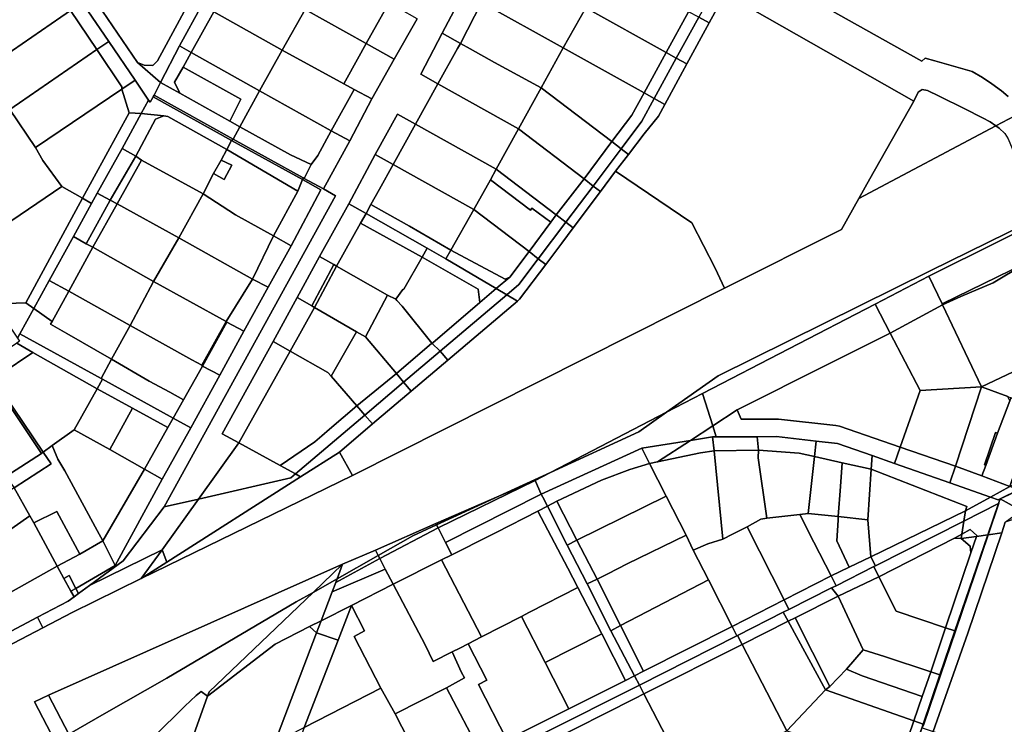
# Model space of a CAD drawing. Units: inches. Extents: x 7491821 to 7499275, y 5778530 to 5786787.
# Drawn here: x 7494286 to 7494706, y 5785886 to 5786186 of the extents above; entities that cross this region are included whole.
import ezdxf

# ---------------------------------------------------------------- set-up
doc = ezdxf.new("R2010")
doc.units = ezdxf.units.IN
doc.header["$MEASUREMENT"] = 0

msp = doc.modelspace()

# ---------------------------------------------------------------- linework, layer by layer
for points in [[(7494492.32, 5786210.92), (7494482.66, 5786193.82), (7494517.47, 5786174.44), (7494527.17, 5786191.55), (7494492.32, 5786210.92)], [(7494258.51, 5786181.45), (7494269.92, 5786164.74), (7494307.3, 5786190.42), (7494296.41, 5786206.8), (7494258.51, 5786181.45)], [(7494377.82, 5786206.97), (7494368.34, 5786189.83), (7494397.59, 5786173.48), (7494407.38, 5786190.82), (7494380.82, 5786205.33), (7494377.82, 5786206.97)], [(7494416.69, 5786208.29), (7494407.38, 5786190.82), (7494433.34, 5786176.36), (7494443.09, 5786193.58), (7494422.15, 5786205.21), (7494416.69, 5786208.29)], [(7494537.11, 5786208.96), (7494527.17, 5786191.55), (7494561.44, 5786172.46), (7494570.94, 5786189.86), (7494537.11, 5786208.96)], [(7494587.02, 5786208.92), (7494575.31, 5786187.52), (7494579.78, 5786185.09), (7494583.77, 5786192.41), (7494591.28, 5786205.88), (7494587.02, 5786208.92)], [(7494318.82, 5786193.2), (7494335.8, 5786168.21), (7494338.7, 5786167.11), (7494342.32, 5786166.9), (7494344.38, 5786168.97), (7494358.5, 5786195.06), (7494338.22, 5786206.4), (7494318.82, 5786193.2)], [(7494335.8, 5786168.21), (7494345.7, 5786159.69), (7494353.78, 5786175.28), (7494363.3, 5786192.66), (7494358.5, 5786195.06), (7494344.38, 5786168.97), (7494342.32, 5786166.9), (7494338.7, 5786167.11), (7494335.8, 5786168.21)], [(7494475, 5786198.04), (7494465.87, 5786180.77), (7494473.62, 5786176.4), (7494482.66, 5786193.82), (7494475, 5786198.04)], [(7494539.87, 5786121.82), (7494572.33, 5786099.83), (7494582.27, 5786080.48), (7494586.36, 5786071.92), (7494636.19, 5786097), (7494643.67, 5786110.24), (7494648.4, 5786118.64), (7494667.09, 5786151.75), (7494592.06, 5786194.45), (7494583.77, 5786192.41), (7494579.78, 5786185.09), (7494570.26, 5786167.62), (7494560.87, 5786150.36), (7494558.09, 5786145.26), (7494552.04, 5786137.72), (7494545.35, 5786128.97), (7494539.87, 5786121.82)], [(7494269.92, 5786164.74), (7494281.32, 5786148.17), (7494318.52, 5786173.76), (7494307.3, 5786190.42), (7494269.92, 5786164.74)], [(7494307.3, 5786190.42), (7494318.52, 5786173.76), (7494323.54, 5786177.22), (7494314.61, 5786190.34), (7494312.3, 5786193.73), (7494307.3, 5786190.42)], [(7494318.82, 5786193.2), (7494314.61, 5786190.34), (7494323.54, 5786177.22), (7494334.77, 5786160.73), (7494340.59, 5786152.18), (7494341.22, 5786151.25), (7494342.31, 5786153.23), (7494342.49, 5786153.56), (7494342.88, 5786154.26), (7494345.7, 5786159.69), (7494335.8, 5786168.21), (7494318.82, 5786193.2)], [(7494363.3, 5786192.66), (7494353.78, 5786175.28), (7494358.77, 5786172.48), (7494368.34, 5786189.83), (7494363.3, 5786192.66)], [(7494368.34, 5786189.83), (7494358.77, 5786172.48), (7494387.92, 5786156.06), (7494397.59, 5786173.48), (7494368.34, 5786189.83)], [(7494407.38, 5786190.82), (7494397.59, 5786173.48), (7494423.93, 5786159.16), (7494425.28, 5786161.62), (7494433.34, 5786176.36), (7494407.38, 5786190.82)], [(7494443.09, 5786193.58), (7494433.34, 5786176.36), (7494445.37, 5786169.66), (7494455.17, 5786186.92), (7494447.61, 5786191.11), (7494443.09, 5786193.58)], [(7494482.66, 5786193.82), (7494473.62, 5786176.4), (7494477.83, 5786174.06), (7494488.17, 5786168.24), (7494508.1, 5786157.35), (7494517.47, 5786174.44), (7494482.66, 5786193.82)], [(7494527.17, 5786191.55), (7494517.47, 5786174.44), (7494552.06, 5786155.24), (7494561.44, 5786172.46), (7494527.17, 5786191.55)], [(7494570.94, 5786189.86), (7494561.44, 5786172.46), (7494565.76, 5786170.06), (7494575.31, 5786187.52), (7494570.94, 5786189.86)], [(7494575.31, 5786187.52), (7494565.76, 5786170.06), (7494570.26, 5786167.62), (7494579.78, 5786185.09), (7494575.31, 5786187.52)], [(7494318.52, 5786173.76), (7494329.19, 5786157.85), (7494329.09, 5786156.88), (7494334.77, 5786160.73), (7494323.54, 5786177.22), (7494318.52, 5786173.76)], [(7494465.87, 5786180.77), (7494456.71, 5786163.23), (7494464.04, 5786159.17), (7494472.33, 5786174.19), (7494473.62, 5786176.4), (7494465.87, 5786180.77)], [(7494281.32, 5786148.17), (7494292.34, 5786132), (7494329.09, 5786156.88), (7494329.19, 5786157.85), (7494318.52, 5786173.76), (7494281.32, 5786148.17)], [(7494353.78, 5786175.28), (7494345.7, 5786159.69), (7494353.88, 5786155.12), (7494351.66, 5786159.81), (7494355.29, 5786166.25), (7494358.77, 5786172.48), (7494353.78, 5786175.28)], [(7494397.59, 5786173.48), (7494387.92, 5786156.06), (7494418.51, 5786139.09), (7494428.35, 5786156.76), (7494423.93, 5786159.16), (7494397.59, 5786173.48)], [(7494433.34, 5786176.36), (7494425.28, 5786161.62), (7494423.93, 5786159.16), (7494428.35, 5786156.76), (7494435.79, 5786152.72), (7494445.37, 5786169.66), (7494433.34, 5786176.36)], [(7494473.62, 5786176.4), (7494472.33, 5786174.19), (7494464.04, 5786159.17), (7494498.4, 5786139.93), (7494508.1, 5786157.35), (7494488.17, 5786168.24), (7494477.83, 5786174.06), (7494473.62, 5786176.4)], [(7494517.47, 5786174.44), (7494508.1, 5786157.35), (7494538.25, 5786134.52), (7494546.8, 5786145.74), (7494552.06, 5786155.24), (7494517.47, 5786174.44)], [(7494358.77, 5786172.48), (7494355.29, 5786166.25), (7494379.97, 5786152.52), (7494375.3, 5786143.23), (7494379.49, 5786140.76), (7494387.92, 5786156.06), (7494358.77, 5786172.48)], [(7494561.44, 5786172.46), (7494552.06, 5786155.24), (7494556.36, 5786152.86), (7494565.76, 5786170.06), (7494561.44, 5786172.46)], [(7494565.76, 5786170.06), (7494556.36, 5786152.86), (7494560.87, 5786150.36), (7494570.26, 5786167.62), (7494565.76, 5786170.06)], [(7494355.29, 5786166.25), (7494351.66, 5786159.81), (7494353.88, 5786155.12), (7494375.3, 5786143.23), (7494379.97, 5786152.52), (7494355.29, 5786166.25)], [(7494334.77, 5786160.73), (7494329.09, 5786156.88), (7494332.29, 5786146.69), (7494337.42, 5786146.43), (7494340.59, 5786152.18), (7494334.77, 5786160.73)], [(7494292.34, 5786132), (7494295.48, 5786126.4), (7494303.61, 5786115.31), (7494303.58, 5786115.25), (7494312.3, 5786110.33), (7494332.29, 5786146.69), (7494329.09, 5786156.88), (7494292.34, 5786132)], [(7494345.7, 5786159.69), (7494342.88, 5786154.26), (7494376.64, 5786135.56), (7494379.49, 5786140.76), (7494375.3, 5786143.23), (7494353.88, 5786155.12), (7494345.7, 5786159.69)], [(7494428.35, 5786156.76), (7494418.51, 5786139.09), (7494426.4, 5786134.72), (7494435.79, 5786152.72), (7494428.35, 5786156.76)], [(7494464.04, 5786159.17), (7494454.5, 5786141.85), (7494488.89, 5786122.72), (7494498.4, 5786139.93), (7494464.04, 5786159.17)], [(7494508.1, 5786157.35), (7494498.4, 5786139.93), (7494526.44, 5786118.58), (7494538.25, 5786134.52), (7494508.1, 5786157.35)], [(7494667.09, 5786151.75), (7494648.4, 5786118.64), (7494643.67, 5786110.24), (7494702.1, 5786141.19), (7494699.67, 5786142.87), (7494696.35, 5786144.62), (7494688.83, 5786148.4), (7494677.89, 5786153.85), (7494672.87, 5786156.34), (7494670.71, 5786156.7), (7494668.9, 5786155.54), (7494667.09, 5786151.75)], [(7494673.57, 5786077), (7494679.15, 5786065.27), (7494714.45, 5786082.44), (7494717.23, 5786085.88), (7494741.03, 5786102), (7494751.68, 5786107.36), (7494769.48, 5786115.28), (7494776.04, 5786117.78), (7494787.75, 5786121.04), (7494792.58, 5786121.78), (7494797.23, 5786124.13), (7494822.15, 5786136.72), (7494832.08, 5786141.74), (7494841.63, 5786146.86), (7494838.93, 5786153.12), (7494838.83, 5786160.08), (7494825.78, 5786153.06), (7494788.66, 5786134.51), (7494785.86, 5786133.02), (7494734.63, 5786105.81), (7494733.8, 5786107.09), (7494673.57, 5786077)], [(7494337.42, 5786146.43), (7494347.13, 5786145.47), (7494348.84, 5786145.24), (7494373.91, 5786131.05), (7494376, 5786135), (7494342.49, 5786153.56), (7494342.31, 5786153.23), (7494341.22, 5786151.25), (7494340.59, 5786152.18), (7494337.42, 5786146.43)], [(7494342.49, 5786153.56), (7494376, 5786135), (7494376.64, 5786135.56), (7494342.88, 5786154.26), (7494342.49, 5786153.56)], [(7494387.92, 5786156.06), (7494379.49, 5786140.76), (7494401.09, 5786128.82), (7494409.98, 5786124.76), (7494412.82, 5786128.48), (7494418.51, 5786139.09), (7494387.92, 5786156.06)], [(7494552.06, 5786155.24), (7494546.8, 5786145.74), (7494538.25, 5786134.52), (7494542.16, 5786131.38), (7494551.09, 5786143.23), (7494556.36, 5786152.86), (7494552.06, 5786155.24)], [(7494556.36, 5786152.86), (7494551.09, 5786143.23), (7494542.16, 5786131.38), (7494545.35, 5786128.97), (7494552.04, 5786137.72), (7494558.09, 5786145.26), (7494560.87, 5786150.36), (7494556.36, 5786152.86)], [(7494241.77, 5786121.77), (7494264.3, 5786088.65), (7494303.61, 5786115.31), (7494295.48, 5786126.4), (7494292.34, 5786132), (7494281.32, 5786148.17), (7494241.77, 5786121.77)], [(7494312.3, 5786110.33), (7494316.25, 5786108.08), (7494318.69, 5786112.48), (7494329.22, 5786131.57), (7494337.42, 5786146.43), (7494332.29, 5786146.69), (7494312.3, 5786110.33)], [(7494329.22, 5786131.57), (7494335.18, 5786128.26), (7494343.57, 5786143.98), (7494347.13, 5786145.47), (7494337.42, 5786146.43), (7494329.22, 5786131.57)], [(7494335.18, 5786128.26), (7494337.51, 5786126.49), (7494363.9, 5786112.12), (7494368.25, 5786120.89), (7494371.48, 5786126.49), (7494373.91, 5786131.05), (7494348.84, 5786145.24), (7494347.13, 5786145.47), (7494343.57, 5786143.98), (7494335.18, 5786128.26)], [(7494446.81, 5786146.17), (7494437.23, 5786128.89), (7494444.96, 5786124.63), (7494454.5, 5786141.85), (7494446.81, 5786146.17)], [(7494712.9, 5786146.91), (7494702.1, 5786141.19), (7494703.52, 5786140.22), (7494705.88, 5786137.88), (7494707.32, 5786135.71), (7494710.02, 5786129.16), (7494718.9, 5786133.8), (7494717.18, 5786137.76), (7494714.92, 5786142.98), (7494712.9, 5786146.91)], [(7494379.49, 5786140.76), (7494376.64, 5786135.56), (7494406.56, 5786118.99), (7494407.02, 5786118.74), (7494409.98, 5786124.76), (7494401.09, 5786128.82), (7494379.49, 5786140.76)], [(7494454.5, 5786141.85), (7494444.96, 5786124.63), (7494479.36, 5786105.48), (7494486.41, 5786118.17), (7494488.89, 5786122.72), (7494454.5, 5786141.85)], [(7494498.4, 5786139.93), (7494488.89, 5786122.72), (7494514.52, 5786103.2), (7494526.44, 5786118.58), (7494498.4, 5786139.93)], [(7494376, 5786135), (7494406.27, 5786118.24), (7494406.56, 5786118.99), (7494376.64, 5786135.56), (7494376, 5786135)], [(7494418.51, 5786139.09), (7494412.82, 5786128.48), (7494409.98, 5786124.76), (7494407.02, 5786118.74), (7494415.13, 5786114.25), (7494426.4, 5786134.72), (7494418.51, 5786139.09)], [(7494318.69, 5786112.48), (7494324.2, 5786109.47), (7494335.18, 5786128.26), (7494329.22, 5786131.57), (7494318.69, 5786112.48)], [(7494363.9, 5786112.12), (7494377.68, 5786103.2), (7494393.8, 5786094.3), (7494404.29, 5786113.24), (7494373.91, 5786131.05), (7494371.48, 5786126.49), (7494376.12, 5786124.39), (7494372.78, 5786118.29), (7494368.25, 5786120.89), (7494363.9, 5786112.12)], [(7494373.91, 5786131.05), (7494404.29, 5786113.24), (7494406.27, 5786118.24), (7494376, 5786135), (7494373.91, 5786131.05)], [(7494538.25, 5786134.52), (7494526.44, 5786118.58), (7494530.22, 5786115.51), (7494542.16, 5786131.38), (7494538.25, 5786134.52)], [(7494542.16, 5786131.38), (7494530.22, 5786115.51), (7494533.34, 5786113.12), (7494539.87, 5786121.82), (7494545.35, 5786128.97), (7494542.16, 5786131.38)], [(7494324.2, 5786109.47), (7494327.14, 5786107.91), (7494337.51, 5786126.49), (7494335.18, 5786128.26), (7494324.2, 5786109.47)], [(7494437.23, 5786128.89), (7494426, 5786107.95), (7494433.34, 5786103.79), (7494435.45, 5786107.59), (7494439.14, 5786114.18), (7494444.96, 5786124.63), (7494437.23, 5786128.89)], [(7494327.14, 5786107.91), (7494353.48, 5786093.45), (7494363.9, 5786112.12), (7494337.51, 5786126.49), (7494327.14, 5786107.91)], [(7494368.25, 5786120.89), (7494372.78, 5786118.29), (7494376.12, 5786124.39), (7494371.48, 5786126.49), (7494368.25, 5786120.89)], [(7494444.96, 5786124.63), (7494439.14, 5786114.18), (7494435.45, 5786107.59), (7494442.16, 5786103.79), (7494451.84, 5786098.34), (7494469.6, 5786088.18), (7494479.36, 5786105.48), (7494444.96, 5786124.63)], [(7494488.89, 5786122.72), (7494486.41, 5786118.17), (7494503.47, 5786105.19), (7494504.17, 5786106.06), (7494512.21, 5786100.1), (7494514.52, 5786103.2), (7494488.89, 5786122.72)], [(7494309.45, 5785943.78), (7494310.6, 5785941.53), (7494315.35, 5785945), (7494329.68, 5785955.48), (7494347.17, 5785978.54), (7494420.38, 5786111.34), (7494415.13, 5786114.25), (7494407.02, 5786118.74), (7494406.56, 5786118.99), (7494406.27, 5786118.24), (7494414.09, 5786113.91), (7494401.38, 5786089.94), (7494391.58, 5786072.36), (7494381.26, 5786053.49), (7494370.95, 5786034.83), (7494358.52, 5786012.32), (7494346.41, 5785990.39), (7494326.35, 5785953.52), (7494309.45, 5785943.78)], [(7494422.01, 5786001.98), (7494427.55, 5785991.99), (7494586.36, 5786071.92), (7494582.27, 5786080.48), (7494572.33, 5786099.83), (7494539.87, 5786121.82), (7494533.34, 5786113.12), (7494521.79, 5786097.71), (7494516.87, 5786091.16), (7494510.03, 5786082.04), (7494498.89, 5786067.19), (7494497.97, 5786066.41), (7494468.22, 5786041.18), (7494452.54, 5786027.88), (7494436.15, 5786013.97), (7494422.01, 5786001.98)], [(7494526.44, 5786118.58), (7494514.52, 5786103.2), (7494518.61, 5786100.12), (7494530.22, 5786115.51), (7494526.44, 5786118.58)], [(7494264.3, 5786088.65), (7494280, 5786065.32), (7494288.18, 5786065.67), (7494312.3, 5786110.33), (7494303.58, 5786115.25), (7494303.61, 5786115.31), (7494264.3, 5786088.65)], [(7494393.8, 5786094.3), (7494401.38, 5786089.94), (7494414.09, 5786113.91), (7494406.27, 5786118.24), (7494404.29, 5786113.24), (7494393.8, 5786094.3)], [(7494486.41, 5786118.17), (7494479.36, 5786105.48), (7494502.9, 5786087.55), (7494512.21, 5786100.1), (7494504.17, 5786106.06), (7494503.47, 5786105.19), (7494486.41, 5786118.17)], [(7494530.22, 5786115.51), (7494518.61, 5786100.12), (7494521.79, 5786097.71), (7494533.34, 5786113.12), (7494530.22, 5786115.51)], [(7494288.18, 5786065.67), (7494291.56, 5786063.26), (7494298.16, 5786075.24), (7494308.45, 5786093.9), (7494316.25, 5786108.08), (7494312.3, 5786110.33), (7494288.18, 5786065.67)], [(7494308.45, 5786093.9), (7494313.98, 5786090.85), (7494324.2, 5786109.47), (7494318.69, 5786112.48), (7494316.25, 5786108.08), (7494308.45, 5786093.9)], [(7494353.48, 5786093.45), (7494384.92, 5786075.7), (7494393.8, 5786094.3), (7494377.68, 5786103.2), (7494363.9, 5786112.12), (7494353.48, 5786093.45)], [(7494561.57, 5786018.94), (7494576.92, 5786026.9), (7494650.62, 5786065.11), (7494673.57, 5786077), (7494733.8, 5786107.09), (7494729.11, 5786113.99), (7494720.22, 5786109.43), (7494723.29, 5786103.46), (7494674.03, 5786079.36), (7494583.58, 5786034.43), (7494561.57, 5786018.94)], [(7494313.98, 5786090.85), (7494316.84, 5786089.43), (7494327.14, 5786107.91), (7494324.2, 5786109.47), (7494313.98, 5786090.85)], [(7494316.84, 5786089.43), (7494342.59, 5786074.79), (7494353.48, 5786093.45), (7494327.14, 5786107.91), (7494316.84, 5786089.43)], [(7494426, 5786107.95), (7494413.5, 5786085.38), (7494419.55, 5786081.95), (7494420.78, 5786081.27), (7494431.05, 5786099.67), (7494433.34, 5786103.79), (7494426, 5786107.95)], [(7494435.45, 5786107.59), (7494433.34, 5786103.79), (7494459.43, 5786088.92), (7494467.39, 5786084.36), (7494469.6, 5786088.18), (7494451.84, 5786098.34), (7494442.16, 5786103.79), (7494435.45, 5786107.59)], [(7494433.34, 5786103.79), (7494431.05, 5786099.67), (7494457.27, 5786085.09), (7494459.43, 5786088.92), (7494433.34, 5786103.79)], [(7494479.36, 5786105.48), (7494469.6, 5786088.18), (7494492.73, 5786075.73), (7494494.75, 5786076.64), (7494502.9, 5786087.55), (7494479.36, 5786105.48)], [(7494514.52, 5786103.2), (7494512.21, 5786100.1), (7494502.9, 5786087.55), (7494506.83, 5786084.48), (7494518.61, 5786100.12), (7494514.52, 5786103.2)], [(7494431.05, 5786099.67), (7494420.78, 5786081.27), (7494442.58, 5786068.93), (7494446.01, 5786067.26), (7494449.12, 5786071.29), (7494449.54, 5786071.44), (7494457.27, 5786085.09), (7494431.05, 5786099.67)], [(7494518.61, 5786100.12), (7494506.83, 5786084.48), (7494510.03, 5786082.04), (7494516.87, 5786091.16), (7494521.79, 5786097.71), (7494518.61, 5786100.12)], [(7494298.16, 5786075.24), (7494306.48, 5786070.6), (7494316.84, 5786089.43), (7494313.98, 5786090.85), (7494308.45, 5786093.9), (7494298.16, 5786075.24)], [(7494342.59, 5786074.79), (7494373.65, 5786057.73), (7494384.92, 5786075.7), (7494353.48, 5786093.45), (7494342.59, 5786074.79)], [(7494384.92, 5786075.7), (7494391.58, 5786072.36), (7494401.38, 5786089.94), (7494393.8, 5786094.3), (7494384.92, 5786075.7)], [(7494306.48, 5786070.6), (7494332.73, 5786055.96), (7494342.59, 5786074.79), (7494316.84, 5786089.43), (7494306.48, 5786070.6)], [(7494260.48, 5786086.31), (7494271.21, 5786070.52), (7494284.59, 5786050.61), (7494285.61, 5786052.45), (7494291.56, 5786063.26), (7494288.18, 5786065.67), (7494280, 5786065.32), (7494264.3, 5786088.65), (7494260.48, 5786086.31)], [(7494413.5, 5786085.38), (7494403.93, 5786067.93), (7494410.17, 5786064.36), (7494419.55, 5786081.95), (7494413.5, 5786085.38)], [(7494457.27, 5786085.09), (7494449.54, 5786071.44), (7494449.12, 5786071.29), (7494446.01, 5786067.26), (7494446.46, 5786066.65), (7494448.74, 5786064.17), (7494461.44, 5786048.4), (7494461.91, 5786048.56), (7494481.89, 5786065.77), (7494481.13, 5786071.54), (7494457.27, 5786085.09)], [(7494459.43, 5786088.92), (7494457.27, 5786085.09), (7494481.13, 5786071.54), (7494481.89, 5786065.77), (7494488.85, 5786071.72), (7494467.39, 5786084.36), (7494459.43, 5786088.92)], [(7494469.6, 5786088.18), (7494467.39, 5786084.36), (7494488.85, 5786071.72), (7494494.75, 5786076.64), (7494492.73, 5786075.73), (7494469.6, 5786088.18)], [(7494502.9, 5786087.55), (7494494.75, 5786076.64), (7494488.85, 5786071.72), (7494493.39, 5786069.09), (7494498.5, 5786073.42), (7494506.83, 5786084.48), (7494502.9, 5786087.55)], [(7494696.04, 5786029.81), (7494722.66, 5786042.51), (7494743.04, 5786036.55), (7494755.78, 5786011.56), (7494773.72, 5786020.7), (7494780.23, 5786018.34), (7494788.84, 5786041.82), (7494794.67, 5786063.82), (7494758.89, 5786073.18), (7494731.56, 5786080.99), (7494721.97, 5786083.59), (7494719.38, 5786084.84), (7494714.45, 5786082.44), (7494714.11, 5786082.01), (7494701, 5786074.17), (7494687.22, 5786068.29), (7494679.39, 5786064.73), (7494696.04, 5786029.81)], [(7494419.55, 5786081.95), (7494410.17, 5786064.36), (7494411.32, 5786063.67), (7494420.78, 5786081.27), (7494419.55, 5786081.95)], [(7494420.78, 5786081.27), (7494411.32, 5786063.67), (7494429.34, 5786053.26), (7494433.11, 5786051.08), (7494442.58, 5786068.93), (7494420.78, 5786081.27)], [(7494506.83, 5786084.48), (7494498.5, 5786073.42), (7494493.39, 5786069.09), (7494497.97, 5786066.41), (7494498.89, 5786067.19), (7494510.03, 5786082.04), (7494506.83, 5786084.48)], [(7494679.15, 5786065.27), (7494679.39, 5786064.73), (7494687.22, 5786068.29), (7494701, 5786074.17), (7494714.11, 5786082.01), (7494714.45, 5786082.44), (7494679.15, 5786065.27)], [(7494650.62, 5786065.11), (7494657.04, 5786052.72), (7494679.39, 5786064.73), (7494679.15, 5786065.27), (7494673.57, 5786077), (7494650.62, 5786065.11)], [(7494291.56, 5786063.26), (7494299.39, 5786057.68), (7494306.48, 5786070.6), (7494298.16, 5786075.24), (7494291.56, 5786063.26)], [(7494332.73, 5786055.96), (7494358.98, 5786041.32), (7494363.33, 5786039.04), (7494373.65, 5786057.73), (7494342.59, 5786074.79), (7494332.73, 5786055.96)], [(7494373.97, 5786057.45), (7494381.26, 5786053.49), (7494391.58, 5786072.36), (7494384.92, 5786075.7), (7494373.65, 5786057.73), (7494373.97, 5786057.45)], [(7494298.75, 5786056.51), (7494305.64, 5786052.57), (7494324.79, 5786041.58), (7494332.73, 5786055.96), (7494306.48, 5786070.6), (7494299.39, 5786057.68), (7494298.75, 5786056.51)], [(7494442.58, 5786068.93), (7494433.11, 5786051.08), (7494446.33, 5786035.55), (7494461.44, 5786048.4), (7494448.74, 5786064.17), (7494446.46, 5786066.65), (7494446.01, 5786067.26), (7494442.58, 5786068.93)], [(7494488.85, 5786071.72), (7494481.89, 5786065.77), (7494461.91, 5786048.56), (7494461.44, 5786048.4), (7494464.96, 5786044.98), (7494493.39, 5786069.09), (7494488.85, 5786071.72)], [(7494493.39, 5786069.09), (7494464.96, 5786044.98), (7494468.22, 5786041.18), (7494497.97, 5786066.41), (7494493.39, 5786069.09)], [(7494403.93, 5786067.93), (7494393.66, 5786049.21), (7494400.98, 5786045.04), (7494411.32, 5786063.67), (7494410.17, 5786064.36), (7494403.93, 5786067.93)], [(7494576.92, 5786026.9), (7494581.3, 5786013.13), (7494591.77, 5786019.97), (7494630.52, 5786039.43), (7494657.04, 5786052.72), (7494650.62, 5786065.11), (7494576.92, 5786026.9)], [(7494657.04, 5786052.72), (7494669.78, 5786028.17), (7494696.04, 5786029.81), (7494679.39, 5786064.73), (7494657.04, 5786052.72)], [(7494285.61, 5786052.45), (7494320.26, 5786033.38), (7494324.79, 5786041.58), (7494305.64, 5786052.57), (7494298.75, 5786056.51), (7494299.39, 5786057.68), (7494291.56, 5786063.26), (7494285.61, 5786052.45)], [(7494411.32, 5786063.67), (7494400.98, 5786045.04), (7494417.1, 5786035.95), (7494418.43, 5786034.41), (7494429.34, 5786053.26), (7494411.32, 5786063.67)], [(7494324.79, 5786041.58), (7494340.8, 5786032.24), (7494349.57, 5786027.57), (7494355.45, 5786024.25), (7494363.56, 5786038.57), (7494363.33, 5786039.04), (7494358.98, 5786041.32), (7494332.73, 5786055.96), (7494324.79, 5786041.58)], [(7494373.65, 5786057.73), (7494363.33, 5786039.04), (7494363.56, 5786038.57), (7494373.97, 5786057.45), (7494373.65, 5786057.73)], [(7494363.56, 5786038.57), (7494370.95, 5786034.83), (7494381.26, 5786053.49), (7494373.97, 5786057.45), (7494363.56, 5786038.57)], [(7494284.38, 5786048.48), (7494291.19, 5786044.5), (7494318.61, 5786029), (7494320.87, 5786033.04), (7494320.26, 5786033.38), (7494285.61, 5786052.45), (7494284.59, 5786050.61), (7494285.51, 5786049.25), (7494284.38, 5786048.48)], [(7494429.34, 5786053.26), (7494418.43, 5786034.41), (7494429.42, 5786021.74), (7494446.33, 5786035.55), (7494433.11, 5786051.08), (7494429.34, 5786053.26)], [(7494591.77, 5786019.97), (7494593.41, 5786015.94), (7494609.32, 5786015.98), (7494633.88, 5786013.23), (7494635.32, 5786013.07), (7494661.32, 5786004.07), (7494669.78, 5786028.17), (7494657.04, 5786052.72), (7494630.52, 5786039.43), (7494591.77, 5786019.97)], [(7494269.83, 5786038.59), (7494273.61, 5786032.89), (7494274.3, 5786033.37), (7494277.64, 5786035.34), (7494291.19, 5786044.5), (7494284.38, 5786048.48), (7494269.83, 5786038.59)], [(7494393.66, 5786049.21), (7494372.02, 5786009.73), (7494379.12, 5786005.83), (7494400.98, 5786045.04), (7494393.66, 5786049.21)], [(7494461.44, 5786048.4), (7494446.33, 5786035.55), (7494449.34, 5786031.72), (7494464.96, 5786044.98), (7494461.44, 5786048.4)], [(7494274.3, 5786033.37), (7494295.61, 5786001.9), (7494299.48, 5786004.71), (7494308.82, 5786011.43), (7494318.61, 5786029), (7494291.19, 5786044.5), (7494277.64, 5786035.34), (7494274.3, 5786033.37)], [(7494400.98, 5786045.04), (7494379.12, 5786005.83), (7494396.7, 5785996.21), (7494411.47, 5786006.37), (7494414.56, 5786008.95), (7494417.81, 5786011.78), (7494429.42, 5786021.74), (7494418.43, 5786034.41), (7494417.1, 5786035.95), (7494400.98, 5786045.04)], [(7494464.96, 5786044.98), (7494449.34, 5786031.72), (7494452.54, 5786027.88), (7494468.22, 5786041.18), (7494464.96, 5786044.98)], [(7494320.26, 5786033.38), (7494320.87, 5786033.04), (7494351.04, 5786016.44), (7494355.45, 5786024.25), (7494349.57, 5786027.57), (7494340.8, 5786032.24), (7494324.79, 5786041.58), (7494320.26, 5786033.38)], [(7494351.04, 5786016.44), (7494358.52, 5786012.32), (7494370.95, 5786034.83), (7494363.56, 5786038.57), (7494355.45, 5786024.25), (7494351.04, 5786016.44)], [(7494696.04, 5786029.81), (7494707.27, 5786025.62), (7494708.5, 5786025.16), (7494719.6, 5786021.05), (7494708.13, 5785987.25), (7494755.78, 5786011.56), (7494743.04, 5786036.55), (7494722.66, 5786042.51), (7494696.04, 5786029.81)], [(7494446.33, 5786035.55), (7494429.42, 5786021.74), (7494432.86, 5786017.74), (7494449.34, 5786031.72), (7494446.33, 5786035.55)], [(7494256.74, 5786021.2), (7494266.78, 5786006.83), (7494277.94, 5785990.46), (7494279.64, 5785991.54), (7494294.83, 5786001.39), (7494273.61, 5786032.89), (7494256.74, 5786021.2)], [(7494273.61, 5786032.89), (7494294.83, 5786001.39), (7494295.61, 5786001.9), (7494274.3, 5786033.37), (7494273.61, 5786032.89)], [(7494318.61, 5786029), (7494333.68, 5786020.72), (7494348.77, 5786012.43), (7494351.04, 5786016.44), (7494320.87, 5786033.04), (7494318.61, 5786029)], [(7494449.34, 5786031.72), (7494432.86, 5786017.74), (7494436.15, 5786013.97), (7494452.54, 5786027.88), (7494449.34, 5786031.72)], [(7494308.82, 5786011.43), (7494324, 5786003.1), (7494333.68, 5786020.72), (7494318.61, 5786029), (7494308.82, 5786011.43)], [(7494505.52, 5785989.88), (7494508.07, 5785984.06), (7494551.07, 5786003.56), (7494571.75, 5786006.89), (7494581.3, 5786013.13), (7494576.92, 5786026.9), (7494561.57, 5786018.94), (7494549.76, 5786010.63), (7494512.05, 5785993.26), (7494505.52, 5785989.88)], [(7494669.78, 5786028.17), (7494661.32, 5786004.07), (7494684.82, 5785995.94), (7494696.04, 5786029.81), (7494669.78, 5786028.17)], [(7494696.04, 5786029.81), (7494684.82, 5785995.94), (7494696.09, 5785991.76), (7494697.77, 5785996.27), (7494697.23, 5785996.46), (7494701.99, 5786010.3), (7494702.87, 5786010), (7494708.01, 5786023.84), (7494707.27, 5786025.62), (7494696.04, 5786029.81)], [(7494429.42, 5786021.74), (7494417.81, 5786011.78), (7494414.56, 5786008.95), (7494411.47, 5786006.37), (7494396.7, 5785996.21), (7494403.23, 5785992.61), (7494432.86, 5786017.74), (7494429.42, 5786021.74)], [(7494708.5, 5786025.16), (7494708.01, 5786023.84), (7494702.87, 5786010), (7494697.77, 5785996.27), (7494696.09, 5785991.76), (7494708.13, 5785987.25), (7494719.6, 5786021.05), (7494708.5, 5786025.16)], [(7494324, 5786003.1), (7494338.8, 5785994.71), (7494348.77, 5786012.43), (7494333.68, 5786020.72), (7494324, 5786003.1)], [(7494403.23, 5785992.61), (7494405.42, 5785991.4), (7494422.01, 5786001.98), (7494436.15, 5786013.97), (7494432.86, 5786017.74), (7494403.23, 5785992.61)], [(7494512.05, 5785993.26), (7494549.76, 5786010.63), (7494561.57, 5786018.94), (7494512.05, 5785993.26)], [(7494581.3, 5786013.13), (7494582.79, 5786008.42), (7494600.2, 5786008.5), (7494608.49, 5786008.54), (7494625.4, 5786006.65), (7494634.49, 5786005.63), (7494649.32, 5786000.44), (7494658.88, 5785997.09), (7494661.32, 5786004.07), (7494635.32, 5786013.07), (7494633.88, 5786013.23), (7494609.32, 5786015.98), (7494593.41, 5786015.94), (7494591.77, 5786019.97), (7494581.3, 5786013.13)], [(7494338.8, 5785994.71), (7494346.41, 5785990.39), (7494358.52, 5786012.32), (7494351.04, 5786016.44), (7494348.77, 5786012.43), (7494338.8, 5785994.71)], [(7494703.93, 5785981.97), (7494772.75, 5786013.98), (7494783.6, 5786010.17), (7494784.34, 5786012.1), (7494772.27, 5786016.83), (7494711.79, 5785985.88), (7494703.93, 5785981.97)], [(7494703.93, 5785981.97), (7494712.97, 5785976.96), (7494723.87, 5785984.87), (7494755.28, 5786000.57), (7494760.23, 5786002.91), (7494762.79, 5786003.97), (7494767.74, 5786005.94), (7494770.34, 5786006.74), (7494772.85, 5786007.37), (7494775.79, 5786008.26), (7494778.41, 5786007.5), (7494782.29, 5786006.73), (7494783.6, 5786010.17), (7494772.75, 5786013.98), (7494703.93, 5785981.97)], [(7494299.48, 5786004.71), (7494301.88, 5785998.89), (7494304.8, 5785993.97), (7494318.64, 5785968.55), (7494320.97, 5785964.02), (7494338.8, 5785994.71), (7494324, 5786003.1), (7494308.82, 5786011.43), (7494299.48, 5786004.71)], [(7494581.3, 5786013.13), (7494571.75, 5786006.89), (7494581.22, 5786008.41), (7494582.79, 5786008.42), (7494581.3, 5786013.13)], [(7494697.77, 5785996.27), (7494702.87, 5786010), (7494701.99, 5786010.3), (7494697.23, 5785996.46), (7494697.77, 5785996.27)], [(7494379.12, 5786005.83), (7494361.93, 5785981.91), (7494401.24, 5785990.92), (7494403.23, 5785992.61), (7494396.7, 5785996.21), (7494379.12, 5786005.83)], [(7494554.36, 5785997.1), (7494557.75, 5785997.74), (7494571.75, 5786006.89), (7494551.07, 5786003.56), (7494554.36, 5785997.1)], [(7494557.75, 5785997.74), (7494576.13, 5786001.68), (7494581.84, 5786002.48), (7494581.22, 5786008.41), (7494571.75, 5786006.89), (7494557.75, 5785997.74)], [(7494581.22, 5786008.41), (7494581.84, 5786002.48), (7494600.77, 5786002.82), (7494600.2, 5786008.5), (7494582.79, 5786008.42), (7494581.22, 5786008.41)], [(7494600.2, 5786008.5), (7494600.77, 5786002.82), (7494618.22, 5786001.47), (7494624.78, 5786000.03), (7494625.4, 5786006.65), (7494608.49, 5786008.54), (7494600.2, 5786008.5)], [(7494625.4, 5786006.65), (7494624.78, 5786000.03), (7494636.49, 5785997.39), (7494648.9, 5785994.6), (7494649.32, 5786000.44), (7494634.49, 5786005.63), (7494625.4, 5786006.65)], [(7494279.64, 5785991.54), (7494283.14, 5785986.69), (7494299, 5785996.89), (7494295.61, 5786001.9), (7494294.83, 5786001.39), (7494279.64, 5785991.54)], [(7494283.14, 5785986.69), (7494289.91, 5785974.79), (7494291.61, 5785971.69), (7494301.34, 5785976.64), (7494311.22, 5785958.4), (7494320.97, 5785964.02), (7494318.64, 5785968.55), (7494304.8, 5785993.97), (7494301.88, 5785998.89), (7494299.48, 5786004.71), (7494295.61, 5786001.9), (7494299, 5785996.89), (7494283.14, 5785986.69)], [(7494337.46, 5785948.06), (7494427.55, 5785991.99), (7494422.01, 5786001.98), (7494405.42, 5785991.4), (7494348.3, 5785954.97), (7494337.46, 5785948.06)], [(7494510.73, 5785978.84), (7494514.79, 5785980.98), (7494533.76, 5785990.03), (7494545.96, 5785994.58), (7494554.36, 5785997.1), (7494551.07, 5786003.56), (7494508.07, 5785984.06), (7494508.75, 5785982.73), (7494510.73, 5785978.84)], [(7494554.36, 5785997.1), (7494561.49, 5785983.12), (7494569.97, 5785966.46), (7494572.9, 5785960.02), (7494579.18, 5785962.74), (7494585.66, 5785964.84), (7494581.84, 5786002.48), (7494576.13, 5786001.68), (7494557.75, 5785997.74), (7494554.36, 5785997.1)], [(7494581.84, 5786002.48), (7494585.66, 5785964.84), (7494589.73, 5785966.86), (7494595.98, 5785970.1), (7494601.89, 5785973.29), (7494604.36, 5785973.72), (7494600.75, 5785999.46), (7494600.77, 5786002.82), (7494581.84, 5786002.48)], [(7494600.75, 5785999.46), (7494604.36, 5785973.72), (7494615.87, 5785975.08), (7494618.41, 5785975.34), (7494622.01, 5785975.8), (7494624.78, 5786000.03), (7494618.22, 5786001.47), (7494600.77, 5786002.82), (7494600.75, 5785999.46)], [(7494661.32, 5786004.07), (7494658.88, 5785997.09), (7494682.46, 5785988.82), (7494684.82, 5785995.94), (7494661.32, 5786004.07)], [(7494554.36, 5785997.1), (7494545.96, 5785994.58), (7494533.76, 5785990.03), (7494514.79, 5785980.98), (7494523.36, 5785964.36), (7494561.49, 5785983.12), (7494554.36, 5785997.1)], [(7494624.78, 5786000.03), (7494622.01, 5785975.8), (7494634.89, 5785974.39), (7494635.78, 5785987.21), (7494636.49, 5785997.39), (7494624.78, 5786000.03)], [(7494636.49, 5785997.39), (7494635.78, 5785987.21), (7494634.89, 5785974.39), (7494647.48, 5785973.01), (7494648.9, 5785994.6), (7494636.49, 5785997.39)], [(7494649.32, 5786000.44), (7494648.9, 5785994.6), (7494689.78, 5785978.66), (7494689.12, 5785976.9), (7494699.84, 5785982.74), (7494682.46, 5785988.82), (7494658.88, 5785997.09), (7494649.32, 5786000.44)], [(7494320.97, 5785964.02), (7494326.35, 5785953.52), (7494346.41, 5785990.39), (7494338.8, 5785994.71), (7494320.97, 5785964.02)], [(7494348.3, 5785954.97), (7494405.42, 5785991.4), (7494403.23, 5785992.61), (7494401.24, 5785990.92), (7494361.93, 5785981.91), (7494346.29, 5785960.27), (7494348.3, 5785954.97)], [(7494489.99, 5785983.11), (7494505.52, 5785989.88), (7494512.05, 5785993.26), (7494489.99, 5785983.11)], [(7494648.9, 5785994.6), (7494647.48, 5785973.01), (7494648.78, 5785957.18), (7494689.12, 5785976.9), (7494689.78, 5785978.66), (7494648.9, 5785994.6)], [(7494684.82, 5785995.94), (7494682.46, 5785988.82), (7494699.84, 5785982.74), (7494708.13, 5785987.25), (7494696.09, 5785991.76), (7494684.82, 5785995.94)], [(7494463.46, 5785970.9), (7494464.1, 5785969.64), (7494505.52, 5785989.88), (7494489.99, 5785983.11), (7494463.46, 5785970.9)], [(7494464.1, 5785969.64), (7494467.28, 5785963.32), (7494508.07, 5785984.06), (7494505.52, 5785989.88), (7494464.1, 5785969.64)], [(7494253.15, 5785973.46), (7494258.87, 5785965.1), (7494264.48, 5785957), (7494289.91, 5785974.79), (7494283.14, 5785986.69), (7494276.81, 5785982.58), (7494273.67, 5785987.2), (7494253.15, 5785973.46)], [(7494467.28, 5785963.32), (7494469.92, 5785958.08), (7494486.1, 5785966.27), (7494488.88, 5785967.67), (7494506.6, 5785976.68), (7494510.73, 5785978.84), (7494508.75, 5785982.73), (7494508.07, 5785984.06), (7494467.28, 5785963.32)], [(7494708.13, 5785987.25), (7494699.84, 5785982.74), (7494703.11, 5785981.59), (7494703.93, 5785981.97), (7494711.79, 5785985.88), (7494708.13, 5785987.25)], [(7494346.29, 5785960.27), (7494361.93, 5785981.91), (7494347.17, 5785978.54), (7494329.68, 5785955.48), (7494315.35, 5785945), (7494346.29, 5785960.27)], [(7494463.19, 5785971.43), (7494463.46, 5785970.9), (7494489.99, 5785983.11), (7494463.19, 5785971.43)], [(7494519.16, 5785962.29), (7494523.36, 5785964.36), (7494514.79, 5785980.98), (7494510.73, 5785978.84), (7494519.16, 5785962.29)], [(7494561.49, 5785983.12), (7494523.36, 5785964.36), (7494531.93, 5785947.74), (7494536.51, 5785949.96), (7494544.72, 5785954.26), (7494569.97, 5785966.46), (7494561.49, 5785983.12)], [(7494688.44, 5785972.5), (7494687.56, 5785966.85), (7494691.17, 5785968.84), (7494694.02, 5785966.35), (7494693.88, 5785965.96), (7494698.68, 5785966.6), (7494703.26, 5785980), (7494688.44, 5785972.5)], [(7494699.84, 5785982.74), (7494689.12, 5785976.9), (7494688.44, 5785972.5), (7494703.26, 5785980), (7494703.93, 5785981.97), (7494703.11, 5785981.59), (7494699.84, 5785982.74)], [(7494698.68, 5785966.6), (7494698.87, 5785966.63), (7494703.45, 5785980.1), (7494703.26, 5785980), (7494698.68, 5785966.6)], [(7494703.26, 5785980), (7494703.45, 5785980.1), (7494698.87, 5785966.63), (7494704.6, 5785967.51), (7494706.11, 5785971.97), (7494712.97, 5785976.96), (7494703.93, 5785981.97), (7494703.26, 5785980)], [(7494291.61, 5785971.69), (7494301.61, 5785953.29), (7494311.22, 5785958.4), (7494301.34, 5785976.64), (7494291.61, 5785971.69)], [(7494519.48, 5785952.36), (7494506.6, 5785976.68), (7494488.88, 5785967.67), (7494486.1, 5785966.27), (7494469.92, 5785958.08), (7494465.55, 5785955.9), (7494482.6, 5785923.05), (7494499.69, 5785931.8), (7494503.17, 5785933.58), (7494523.73, 5785944.11), (7494519.48, 5785952.36)], [(7494506.6, 5785976.68), (7494519.48, 5785952.36), (7494523.73, 5785944.11), (7494533.92, 5785924.31), (7494544.12, 5785904.5), (7494547.91, 5785906.48), (7494537.84, 5785925.71), (7494527.72, 5785945.69), (7494519.16, 5785962.29), (7494510.73, 5785978.84), (7494506.6, 5785976.68)], [(7494622.01, 5785975.8), (7494618.41, 5785975.34), (7494624.48, 5785963.57), (7494631.78, 5785949.13), (7494639.54, 5785952.81), (7494634.18, 5785964.13), (7494634.79, 5785972.91), (7494634.89, 5785974.39), (7494622.01, 5785975.8)], [(7494648.78, 5785957.18), (7494650.69, 5785953.41), (7494688.44, 5785972.5), (7494689.12, 5785976.9), (7494648.78, 5785957.18)], [(7494264.48, 5785957), (7494275.74, 5785938.84), (7494301.61, 5785953.29), (7494291.61, 5785971.69), (7494289.91, 5785974.79), (7494264.48, 5785957)], [(7494437.33, 5785960.15), (7494438.53, 5785957.83), (7494453.31, 5785966.23), (7494463.46, 5785970.9), (7494463.19, 5785971.43), (7494437.33, 5785960.15)], [(7494595.98, 5785970.1), (7494611.71, 5785938.96), (7494631.78, 5785949.13), (7494624.48, 5785963.57), (7494618.41, 5785975.34), (7494615.87, 5785975.08), (7494604.36, 5785973.72), (7494601.89, 5785973.29), (7494595.98, 5785970.1)], [(7494634.89, 5785974.39), (7494634.79, 5785972.91), (7494634.18, 5785964.13), (7494639.54, 5785952.81), (7494648.78, 5785957.18), (7494647.48, 5785973.01), (7494634.89, 5785974.39)], [(7494649.99, 5785953.05), (7494652.18, 5785948.77), (7494684.46, 5785965.14), (7494687.56, 5785966.85), (7494688.44, 5785972.5), (7494650.69, 5785953.41), (7494649.99, 5785953.05)], [(7494706.11, 5785971.97), (7494704.6, 5785967.51), (7494690.1, 5785924.67), (7494675.29, 5785882.76), (7494762.39, 5785852.39), (7494781.26, 5785905.49), (7494760.39, 5785912.95), (7494773.03, 5785949.6), (7494709.96, 5785973.35), (7494706.11, 5785971.97)], [(7494438.53, 5785957.83), (7494439.19, 5785956.56), (7494464.1, 5785969.64), (7494463.46, 5785970.9), (7494453.31, 5785966.23), (7494438.53, 5785957.83)], [(7494439.19, 5785956.56), (7494441.56, 5785952.01), (7494444.98, 5785945.54), (7494465.55, 5785955.9), (7494469.92, 5785958.08), (7494467.28, 5785963.32), (7494464.1, 5785969.64), (7494439.19, 5785956.56)], [(7494572.9, 5785960.02), (7494579.43, 5785947.38), (7494589.59, 5785927.53), (7494611.71, 5785938.96), (7494595.98, 5785970.1), (7494589.73, 5785966.86), (7494585.66, 5785964.84), (7494579.18, 5785962.74), (7494572.9, 5785960.02)], [(7494698.87, 5785966.63), (7494684.87, 5785925.53), (7494678.48, 5785906.73), (7494671.37, 5785885.77), (7494670.68, 5785884.27), (7494675.29, 5785882.76), (7494690.1, 5785924.67), (7494704.6, 5785967.51), (7494698.87, 5785966.63)], [(7494687.56, 5785966.85), (7494687.28, 5785965.07), (7494693.88, 5785965.96), (7494694.02, 5785966.35), (7494691.17, 5785968.84), (7494687.56, 5785966.85)], [(7494306.64, 5785949.26), (7494309.45, 5785943.78), (7494326.35, 5785953.52), (7494320.97, 5785964.02), (7494311.22, 5785958.4), (7494301.61, 5785953.29), (7494304.45, 5785948.06), (7494306.64, 5785949.26)], [(7494527.72, 5785945.69), (7494531.93, 5785947.74), (7494523.36, 5785964.36), (7494519.16, 5785962.29), (7494527.72, 5785945.69)], [(7494531.93, 5785947.74), (7494541.99, 5785927.87), (7494579.43, 5785947.38), (7494572.9, 5785960.02), (7494569.97, 5785966.46), (7494544.72, 5785954.26), (7494536.51, 5785949.96), (7494531.93, 5785947.74)], [(7494652.18, 5785948.77), (7494659.52, 5785934.07), (7494680.66, 5785927), (7494691.48, 5785958.95), (7494691.16, 5785961.86), (7494687.28, 5785965.07), (7494684.46, 5785965.14), (7494652.18, 5785948.77)], [(7494693.88, 5785965.96), (7494691.48, 5785958.95), (7494680.66, 5785927), (7494684.64, 5785925.61), (7494698.68, 5785966.6), (7494693.88, 5785965.96)], [(7494684.46, 5785965.14), (7494687.28, 5785965.07), (7494687.56, 5785966.85), (7494684.46, 5785965.14)], [(7494698.68, 5785966.6), (7494684.64, 5785925.61), (7494684.87, 5785925.53), (7494698.87, 5785966.63), (7494698.68, 5785966.6)], [(7494687.28, 5785965.07), (7494691.16, 5785961.86), (7494691.48, 5785958.95), (7494693.88, 5785965.96), (7494687.28, 5785965.07)], [(7494295.39, 5785926.91), (7494307.93, 5785933.43), (7494337.46, 5785948.06), (7494346.29, 5785960.27), (7494315.35, 5785945), (7494310.6, 5785941.53), (7494308.75, 5785940.17), (7494306.31, 5785938.39), (7494293.16, 5785931.44), (7494295.39, 5785926.91)], [(7494337.46, 5785948.06), (7494348.3, 5785954.97), (7494346.29, 5785960.27), (7494337.46, 5785948.06)], [(7494423.33, 5785954.05), (7494420.98, 5785947.87), (7494438.53, 5785957.83), (7494437.33, 5785960.15), (7494423.33, 5785954.05)], [(7494420.4, 5785946.35), (7494418.85, 5785942.26), (7494441.56, 5785952.01), (7494439.19, 5785956.56), (7494420.4, 5785946.35)], [(7494420.98, 5785947.87), (7494420.4, 5785946.35), (7494439.19, 5785956.56), (7494438.53, 5785957.83), (7494420.98, 5785947.87)], [(7494465.55, 5785955.9), (7494444.98, 5785945.54), (7494458.53, 5785919.66), (7494462.05, 5785912.52), (7494470.16, 5785916.67), (7494473.34, 5785918.31), (7494476.9, 5785920.13), (7494482.6, 5785923.05), (7494465.55, 5785955.9)], [(7494631.78, 5785949.13), (7494633.92, 5785944.92), (7494649.99, 5785953.05), (7494650.69, 5785953.41), (7494648.78, 5785957.18), (7494639.54, 5785952.81), (7494631.78, 5785949.13)], [(7494275.74, 5785938.84), (7494279.8, 5785924.37), (7494293.16, 5785931.44), (7494306.31, 5785938.39), (7494308.75, 5785940.17), (7494307.42, 5785942.61), (7494304.45, 5785948.06), (7494301.61, 5785953.29), (7494275.74, 5785938.84)], [(7494297.82, 5785898.2), (7494306.5, 5785881.52), (7494306.87, 5785881.72), (7494321.61, 5785890.3), (7494348.34, 5785905.4), (7494403.6, 5785938), (7494410.78, 5785942.08), (7494423.33, 5785954.05), (7494297.82, 5785898.2)], [(7494423.33, 5785954.05), (7494410.78, 5785942.08), (7494420.98, 5785947.87), (7494423.33, 5785954.05)], [(7494418.85, 5785942.26), (7494414.2, 5785930), (7494427.11, 5785936.48), (7494444.98, 5785945.54), (7494441.56, 5785952.01), (7494418.85, 5785942.26)], [(7494632.01, 5785943.96), (7494634.84, 5785940.44), (7494652.18, 5785948.77), (7494649.99, 5785953.05), (7494633.92, 5785944.92), (7494632.01, 5785943.96)], [(7494309.45, 5785943.78), (7494306.64, 5785949.26), (7494304.45, 5785948.06), (7494307.42, 5785942.61), (7494309.45, 5785943.78)], [(7494410.78, 5785942.08), (7494366.35, 5785899.69), (7494365.68, 5785897.8), (7494394.53, 5785919.95), (7494409.24, 5785927.51), (7494414.2, 5785930), (7494418.85, 5785942.26), (7494420.4, 5785946.35), (7494420.98, 5785947.87), (7494410.78, 5785942.08)], [(7494527.72, 5785945.69), (7494537.84, 5785925.71), (7494541.99, 5785927.87), (7494531.93, 5785947.74), (7494527.72, 5785945.69)], [(7494541.99, 5785927.87), (7494551.78, 5785908.5), (7494589.59, 5785927.53), (7494579.43, 5785947.38), (7494541.99, 5785927.87)], [(7494611.71, 5785938.96), (7494613.81, 5785934.79), (7494632.01, 5785943.96), (7494633.92, 5785944.92), (7494631.78, 5785949.13), (7494611.71, 5785938.96)], [(7494634.84, 5785940.44), (7494645.44, 5785917.54), (7494654.6, 5785914.65), (7494674.33, 5785908.2), (7494680.66, 5785927), (7494659.52, 5785934.07), (7494652.18, 5785948.77), (7494634.84, 5785940.44)], [(7494306.5, 5785881.52), (7494310.48, 5785873.9), (7494308.84, 5785868.39), (7494332.09, 5785869.98), (7494342.98, 5785880.6), (7494355.99, 5785893.46), (7494360.82, 5785898.1), (7494363.01, 5785899.81), (7494365.68, 5785897.8), (7494366.35, 5785899.69), (7494410.78, 5785942.08), (7494403.6, 5785938), (7494348.34, 5785905.4), (7494321.61, 5785890.3), (7494306.87, 5785881.72), (7494306.5, 5785881.52)], [(7494308.75, 5785940.17), (7494310.6, 5785941.53), (7494309.45, 5785943.78), (7494307.42, 5785942.61), (7494308.75, 5785940.17)], [(7494427.11, 5785936.48), (7494432.63, 5785925.6), (7494428.22, 5785923.31), (7494439.69, 5785901.19), (7494445.79, 5785890.17), (7494467.67, 5785901.4), (7494475.34, 5785905.64), (7494474.13, 5785907.87), (7494470.16, 5785916.67), (7494462.05, 5785912.52), (7494458.53, 5785919.66), (7494444.98, 5785945.54), (7494427.11, 5785936.48)], [(7494499.69, 5785931.8), (7494509.82, 5785912.12), (7494533.92, 5785924.31), (7494523.73, 5785944.11), (7494503.17, 5785933.58), (7494499.69, 5785931.8)], [(7494611.38, 5785933.57), (7494613.45, 5785929.76), (7494616.46, 5785931.28), (7494634.84, 5785940.44), (7494632.01, 5785943.96), (7494613.81, 5785934.79), (7494611.38, 5785933.57)], [(7494589.59, 5785927.53), (7494591.61, 5785923.58), (7494591.83, 5785923.69), (7494611.38, 5785933.57), (7494613.81, 5785934.79), (7494611.71, 5785938.96), (7494589.59, 5785927.53)], [(7494616.46, 5785931.28), (7494631.31, 5785901.9), (7494638.38, 5785909.27), (7494645.44, 5785917.54), (7494634.84, 5785940.44), (7494616.46, 5785931.28)], [(7494439.69, 5785901.19), (7494428.22, 5785923.31), (7494432.63, 5785925.6), (7494427.11, 5785936.48), (7494421.4, 5785921.72), (7494406.97, 5785884.43), (7494439.69, 5785901.19)], [(7494414.2, 5785930), (7494412.19, 5785924.77), (7494421.4, 5785921.72), (7494427.11, 5785936.48), (7494414.2, 5785930)], [(7494591.83, 5785923.69), (7494593.82, 5785919.85), (7494613.45, 5785929.76), (7494611.38, 5785933.57), (7494591.83, 5785923.69)], [(7494260.67, 5785908.87), (7494295.39, 5785926.91), (7494293.16, 5785931.44), (7494279.8, 5785924.37), (7494273.29, 5785920.92), (7494259.39, 5785913.57), (7494260.67, 5785908.87)], [(7494409.24, 5785927.51), (7494412.19, 5785924.77), (7494414.2, 5785930), (7494409.24, 5785927.51)], [(7494499.69, 5785931.8), (7494482.6, 5785923.05), (7494476.9, 5785920.13), (7494484.87, 5785904.6), (7494481.33, 5785902.76), (7494493.39, 5785879.14), (7494519.96, 5785892.42), (7494509.82, 5785912.12), (7494499.69, 5785931.8)], [(7494593.82, 5785919.85), (7494612.88, 5785882.97), (7494629.44, 5785900.42), (7494613.45, 5785929.76), (7494593.82, 5785919.85)], [(7494613.45, 5785929.76), (7494629.44, 5785900.42), (7494631.31, 5785901.9), (7494616.46, 5785931.28), (7494613.45, 5785929.76)], [(7494394.53, 5785919.95), (7494365.68, 5785897.8), (7494351.35, 5785857.5), (7494382.26, 5785846.12), (7494394.38, 5785877.98), (7494412.19, 5785924.77), (7494409.24, 5785927.51), (7494394.53, 5785919.95)], [(7494537.84, 5785925.71), (7494547.91, 5785906.48), (7494551.78, 5785908.5), (7494541.99, 5785927.87), (7494537.84, 5785925.71)], [(7494547.91, 5785906.48), (7494550, 5785902.5), (7494591.61, 5785923.58), (7494589.59, 5785927.53), (7494551.78, 5785908.5), (7494547.91, 5785906.48)], [(7494680.66, 5785927), (7494674.33, 5785908.2), (7494678.21, 5785906.82), (7494684.64, 5785925.61), (7494680.66, 5785927)], [(7494684.64, 5785925.61), (7494678.21, 5785906.82), (7494678.48, 5785906.73), (7494684.87, 5785925.53), (7494684.64, 5785925.61)], [(7494412.19, 5785924.77), (7494394.38, 5785877.98), (7494406.97, 5785884.43), (7494421.4, 5785921.72), (7494412.19, 5785924.77)], [(7494509.82, 5785912.12), (7494519.96, 5785892.42), (7494544.12, 5785904.5), (7494533.92, 5785924.31), (7494509.82, 5785912.12)], [(7494550, 5785902.5), (7494551.95, 5785898.74), (7494593.82, 5785919.85), (7494591.83, 5785923.69), (7494591.61, 5785923.58), (7494550, 5785902.5)], [(7494473.34, 5785918.31), (7494470.16, 5785916.67), (7494474.13, 5785907.87), (7494475.34, 5785905.64), (7494467.67, 5785901.4), (7494482.3, 5785873.52), (7494490.04, 5785877.44), (7494493.39, 5785879.14), (7494481.33, 5785902.76), (7494484.87, 5785904.6), (7494476.9, 5785920.13), (7494473.34, 5785918.31)], [(7494551.95, 5785898.74), (7494571.29, 5785861.43), (7494612.88, 5785882.97), (7494593.82, 5785919.85), (7494551.95, 5785898.74)], [(7494645.44, 5785917.54), (7494638.38, 5785909.27), (7494645.01, 5785906.51), (7494670.71, 5785897.7), (7494674.33, 5785908.2), (7494654.6, 5785914.65), (7494645.44, 5785917.54)], [(7494629.44, 5785900.42), (7494667.13, 5785887.26), (7494670.71, 5785897.7), (7494645.01, 5785906.51), (7494638.38, 5785909.27), (7494631.31, 5785901.9), (7494629.44, 5785900.42)], [(7494490.04, 5785877.44), (7494492.06, 5785873.35), (7494508.41, 5785881.51), (7494550, 5785902.5), (7494547.91, 5785906.48), (7494544.12, 5785904.5), (7494519.96, 5785892.42), (7494493.39, 5785879.14), (7494490.04, 5785877.44)], [(7494674.33, 5785908.2), (7494670.71, 5785897.7), (7494667.13, 5785887.26), (7494671.04, 5785885.89), (7494678.21, 5785906.82), (7494674.33, 5785908.2)], [(7494678.21, 5785906.82), (7494671.04, 5785885.89), (7494671.37, 5785885.77), (7494678.48, 5785906.73), (7494678.21, 5785906.82)], [(7494406.97, 5785884.43), (7494402.91, 5785873.24), (7494412.09, 5785869.92), (7494424.97, 5785844.76), (7494431.59, 5785848.06), (7494460.14, 5785862.26), (7494445.79, 5785890.17), (7494439.69, 5785901.19), (7494406.97, 5785884.43)], [(7494445.79, 5785890.17), (7494460.14, 5785862.26), (7494475.82, 5785870.23), (7494482.3, 5785873.52), (7494467.67, 5785901.4), (7494445.79, 5785890.17)], [(7494508.41, 5785881.51), (7494510.35, 5785877.78), (7494548.09, 5785896.79), (7494551.95, 5785898.74), (7494550, 5785902.5), (7494508.41, 5785881.51)], [(7494629.44, 5785900.42), (7494612.88, 5785882.97), (7494660.1, 5785866.81), (7494667.13, 5785887.26), (7494629.44, 5785900.42)], [(7494291.82, 5785895.4), (7494300.75, 5785878.36), (7494306.5, 5785881.52), (7494297.82, 5785898.2), (7494291.82, 5785895.4)], [(7494332.09, 5785869.98), (7494335.18, 5785865.37), (7494338.63, 5785861.53), (7494351.35, 5785857.5), (7494365.68, 5785897.8), (7494363.01, 5785899.81), (7494360.82, 5785898.1), (7494355.99, 5785893.46), (7494342.98, 5785880.6), (7494332.09, 5785869.98)], [(7494510.35, 5785877.78), (7494512.59, 5785873.45), (7494529.41, 5785840.35), (7494571.29, 5785861.43), (7494551.95, 5785898.74), (7494548.09, 5785896.79), (7494510.35, 5785877.78)], [(7494667.13, 5785887.26), (7494660.1, 5785866.81), (7494664.06, 5785865.46), (7494671.04, 5785885.89), (7494667.13, 5785887.26)], [(7494671.04, 5785885.89), (7494664.06, 5785865.46), (7494664.34, 5785865.36), (7494670.68, 5785884.27), (7494671.37, 5785885.77), (7494671.04, 5785885.89)]]:
    msp.add_lwpolyline(points, close=True)
for points in [[(7494455.17, 5786186.92), (7494445.37, 5786169.66), (7494435.79, 5786152.72), (7494426.4, 5786134.72), (7494415.13, 5786114.25), (7494420.38, 5786111.34), (7494347.17, 5785978.54), (7494361.93, 5785981.91), (7494379.12, 5786005.83), (7494372.02, 5786009.73), (7494393.66, 5786049.21), (7494403.93, 5786067.93), (7494413.5, 5786085.38), (7494426, 5786107.95), (7494437.23, 5786128.89), (7494446.81, 5786146.17), (7494454.5, 5786141.85), (7494464.04, 5786159.17), (7494456.71, 5786163.23), (7494465.87, 5786180.77), (7494475, 5786198.04)], [(7494592.06, 5786194.45), (7494667.09, 5786151.75), (7494668.9, 5786155.54), (7494670.71, 5786156.7), (7494672.87, 5786156.34), (7494677.89, 5786153.85), (7494688.83, 5786148.4), (7494696.35, 5786144.62), (7494699.67, 5786142.87), (7494702.1, 5786141.19), (7494712.9, 5786146.91)], [(7494707.33, 5786153.74), (7494704.45, 5786156.11), (7494700.43, 5786159.15), (7494696.35, 5786161.87), (7494691.99, 5786164.37), (7494676.12, 5786169), (7494671.99, 5786170.01), (7494670.51, 5786168.77), (7494631.18, 5786190.82)], [(7494631.18, 5786190.82), (7494670.51, 5786168.77), (7494671.99, 5786170.01), (7494676.12, 5786169), (7494691.99, 5786164.37), (7494696.35, 5786161.87), (7494700.43, 5786159.15), (7494704.45, 5786156.11), (7494707.33, 5786153.74)], [(7494705.88, 5786137.88), (7494703.52, 5786140.22), (7494702.1, 5786141.19), (7494643.67, 5786110.24), (7494636.19, 5786097), (7494586.36, 5786071.92), (7494427.55, 5785991.99), (7494337.46, 5785948.06), (7494307.93, 5785933.43), (7494295.39, 5785926.91), (7494260.67, 5785908.87), (7494260.67, 5785908.87), (7494273.75, 5785860.91)], [(7494300.75, 5785878.36), (7494291.82, 5785895.4), (7494297.82, 5785898.2), (7494423.33, 5785954.05), (7494437.33, 5785960.15), (7494463.19, 5785971.43), (7494489.99, 5785983.11), (7494512.05, 5785993.26), (7494561.57, 5786018.94), (7494583.58, 5786034.43), (7494674.03, 5786079.36), (7494723.29, 5786103.46)]]:
    msp.add_lwpolyline(points)

doc.saveas('drawing.dxf')
